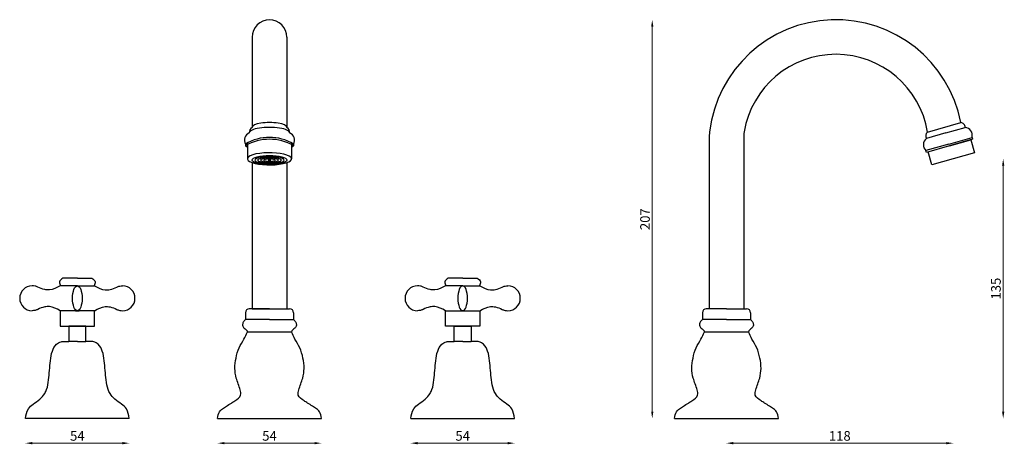
# Model space of a CAD drawing. Units: millimetres. Extents: x 381 to 894, y 763 to 984.
import ezdxf

# ---------------------------------------------------------------- set-up
doc = ezdxf.new("R2010")
doc.units = ezdxf.units.MM
doc.styles.get("Standard").update_dxf_attribs({"font": 'txt.shx'})
doc.dimstyles.new('ISO-25', dxfattribs={"dimtxt": 2.5, "dimasz": 2.5, "dimexe": 1.25, "dimexo": 0.625, "dimtad": 1, "dimtxsty": 'Standard', "dimcen": 2.5, "dimadec": 0, "dimazin": 0, "dimtfac": 1, "dimtmove": 0, "dimatfit": 3, "dimfxl": 1, "dimarcsym": 0})

# ---------------------------------------------------------------- blocks, each defined once
blk = doc.blocks.new('*D3')
at = {"color": 0, "lineweight": 0}
blk.add_line((387.58, 763.42), (434.58, 763.42), dxfattribs=at)
at = {"color": 0}
for points in [[(387.58, 764), (387.58, 762.84), (384.08, 763.42)], [(434.58, 764), (434.58, 762.84), (438.08, 763.42)]]:
    blk.add_solid(points, dxfattribs=at)
at = {"layer": 'Defpoints', "color": 0}
for p in [(384.08, 776.27), (438.08, 776.27), (438.08, 763.42)]:
    blk.add_point(p, dxfattribs=at)
at = {"color": 0, "insert": (411.08, 766.55), "char_height": 5, "attachment_point": 5}
blk.add_mtext('54', dxfattribs=at)
blk = doc.blocks.new('*D4')
at = {"color": 0, "lineweight": 0}
blk.add_line((635.12, 763.42), (588.12, 763.42), dxfattribs=at)
at = {"color": 0}
for points in [[(588.12, 764), (588.12, 762.84), (584.62, 763.42)], [(635.12, 764), (635.12, 762.84), (638.62, 763.42)]]:
    blk.add_solid(points, dxfattribs=at)
at = {"layer": 'Defpoints', "color": 0}
for p in [(584.62, 776.27), (638.62, 776.27), (584.62, 763.42)]:
    blk.add_point(p, dxfattribs=at)
at = {"color": 0, "insert": (611.62, 766.55), "char_height": 5, "attachment_point": 5}
blk.add_mtext('54', dxfattribs=at)
blk = doc.blocks.new('*D5')
at = {"color": 0, "lineweight": 0}
blk.add_line((710.29, 980.01), (710.29, 779.77), dxfattribs=at)
at = {"color": 0}
for points in [[(709.71, 980.01), (710.88, 980.01), (710.29, 983.51)], [(709.71, 779.77), (710.88, 779.77), (710.29, 776.27)]]:
    blk.add_solid(points, dxfattribs=at)
at = {"layer": 'Defpoints', "color": 0}
for p in [(511.08, 983.51), (511.08, 776.27), (710.29, 776.27)]:
    blk.add_point(p, dxfattribs=at)
at = {"color": 0, "insert": (707.17, 879.89), "char_height": 5, "attachment_point": 5, "rotation": 90}
blk.add_mtext('207', dxfattribs=at)
blk = doc.blocks.new('*D6')
at = {"color": 0, "lineweight": 0}
blk.add_line((487.58, 763.42), (534.58, 763.42), dxfattribs=at)
at = {"color": 0}
for points in [[(487.58, 764), (487.58, 762.84), (484.08, 763.42)], [(534.58, 764), (534.58, 762.84), (538.08, 763.42)]]:
    blk.add_solid(points, dxfattribs=at)
at = {"layer": 'Defpoints', "color": 0}
for p in [(484.08, 776.27), (538.08, 776.27), (538.08, 763.42)]:
    blk.add_point(p, dxfattribs=at)
at = {"color": 0, "insert": (511.08, 766.55), "char_height": 5, "attachment_point": 5}
blk.add_mtext('54', dxfattribs=at)
blk = doc.blocks.new('*D7')
at = {"color": 0, "lineweight": 0}
blk.add_line((892.92, 779.77), (892.92, 907.77), dxfattribs=at)
at = {"color": 0}
for points in [[(892.34, 907.77), (893.5, 907.77), (892.92, 911.27)], [(892.34, 779.77), (893.5, 779.77), (892.92, 776.27)]]:
    blk.add_solid(points, dxfattribs=at)
at = {"layer": 'Defpoints', "color": 0}
for p in [(866.9, 911.27), (892.92, 911.27), (748.9, 776.27)]:
    blk.add_point(p, dxfattribs=at)
at = {"color": 0, "insert": (889.8, 843.77), "char_height": 5, "attachment_point": 5, "rotation": 90}
blk.add_mtext('135', dxfattribs=at)
blk = doc.blocks.new('*D8')
at = {"color": 0, "lineweight": 0}
blk.add_line((863.4, 763.42), (752.4, 763.42), dxfattribs=at)
at = {"color": 0}
for points in [[(752.4, 764), (752.4, 762.84), (748.9, 763.42)], [(863.4, 764), (863.4, 762.84), (866.9, 763.42)]]:
    blk.add_solid(points, dxfattribs=at)
at = {"layer": 'Defpoints', "color": 0}
for p in [(866.9, 911.27), (748.9, 776.27), (748.9, 763.42)]:
    blk.add_point(p, dxfattribs=at)
at = {"color": 0, "insert": (807.9, 766.55), "char_height": 5, "attachment_point": 5}
blk.add_mtext('118', dxfattribs=at)

msp = doc.modelspace()

# ---------------------------------------------------------------- linework, layer by layer
for p, q in [((502.08, 974.51), (502.08, 960.25)), ((520.08, 974.51), (520.08, 960.25)), ((502.08, 960.25), (502.08, 927.62)), ((520.08, 960.25), (520.08, 927.62)), ((853.56, 925.13), (870.87, 930.09)), ((863.04, 924.73), (873.14, 927.62)), ((863.04, 924.73), (852.95, 921.84)), ((864.7, 918.96), (876.71, 922.41)), ((876.71, 922.41), (876.99, 921.45)), ((498.58, 918.96), (498.58, 918)), ((499.58, 918.57), (499.58, 911.27)), ((522.58, 918.57), (522.58, 911.27)), ((523.58, 918.96), (523.58, 918)), ((739.9, 921.73), (739.9, 833.27)), ((757.9, 921.73), (757.9, 833.27)), ((864.7, 918.96), (852.68, 915.52)), ((876.99, 921.45), (852.96, 914.56)), ((864.97, 918), (876.03, 921.17)), ((876.03, 921.17), (877.96, 914.44)), ((852.96, 914.56), (852.68, 915.52)), ((855.85, 908.1), (853.92, 914.83)), ((877.96, 914.44), (855.85, 908.1)), ((502.08, 909.3), (502.08, 833.27)), ((520.08, 909.3), (520.08, 833.27)), ((411.08, 849.27), (403.58, 849.27)), ((411.08, 849.27), (418.58, 849.27)), ((611.62, 849.27), (604.12, 849.27)), ((611.62, 849.27), (619.12, 849.27)), ((411.08, 845.27), (402.08, 845.27)), ((411.08, 845.27), (402.38, 845.27)), ((411.08, 845.27), (420.08, 845.27)), ((411.08, 845.27), (419.78, 845.27)), ((611.62, 845.27), (602.62, 845.27)), ((611.62, 845.27), (602.92, 845.27)), ((611.62, 845.27), (620.62, 845.27)), ((611.62, 845.27), (620.32, 845.27)), ((420.08, 832.27), (402.08, 832.27)), ((402.08, 832.27), (402.08, 824.27)), ((410.08, 832.27), (412.08, 832.27)), ((411.08, 832.27), (412.08, 832.27)), ((420.08, 824.27), (420.08, 832.27)), ((498.58, 831.27), (498.58, 827.67)), ((511.08, 833.27), (500.58, 833.27)), ((502.08, 833.27), (520.08, 833.27)), ((511.08, 833.27), (521.58, 833.27)), ((523.58, 831.27), (523.58, 827.67)), ((602.62, 824.27), (602.62, 832.27)), ((602.62, 832.27), (620.62, 832.27)), ((611.62, 832.27), (610.62, 832.27)), ((612.62, 832.27), (610.62, 832.27)), ((620.62, 832.27), (620.62, 824.27)), ((736.4, 831.27), (736.4, 827.67)), ((748.9, 833.27), (738.4, 833.27)), ((748.9, 833.27), (759.4, 833.27)), ((761.4, 831.27), (761.4, 827.67)), ((511.08, 827.67), (498.58, 827.67)), ((511.08, 827.67), (523.58, 827.67)), ((748.9, 827.67), (736.4, 827.67)), ((748.9, 827.67), (761.4, 827.67)), ((402.08, 824.27), (411.08, 824.27)), ((415.58, 824.27), (406.58, 824.27)), ((406.58, 824.27), (406.58, 816.27)), ((411.08, 824.27), (420.08, 824.27)), ((415.58, 816.27), (415.58, 824.27)), ((499.58, 821.27), (522.58, 821.27)), ((611.62, 824.27), (602.62, 824.27)), ((607.12, 816.27), (607.12, 824.27)), ((607.12, 824.27), (616.12, 824.27)), ((620.62, 824.27), (611.62, 824.27)), ((616.12, 824.27), (616.12, 816.27)), ((737.4, 821.27), (760.4, 821.27)), ((411.08, 816.27), (406.58, 816.27)), ((411.08, 816.27), (415.58, 816.27)), ((611.62, 816.27), (607.12, 816.27)), ((611.62, 816.27), (616.12, 816.27)), ((438.08, 776.27), (384.08, 776.27)), ((484.08, 776.27), (538.08, 776.27)), ((584.62, 776.27), (638.62, 776.27)), ((721.9, 776.27), (775.9, 776.27))]:
    msp.add_line(p, q)
for centre, radius, start, end in [((511.08, 974.51), 9, 0, 180), ((805.87, 917.36), 66.23, 11.082, 173.0782), ((805.82, 917.21), 48.39, 9.4289, 170.3157), ((503.37, 925.12), 2.82, 117.3181, 187.8883), ((518.78, 925.12), 2.82, 352.1117, 62.6819), ((870.77, 927.73), 2.37, 357.5651, 87.5651), ((872.68, 923.48), 4.17, 345.1671, 83.7028), ((501.88, 921.05), 3.9, 109.4214, 212.3289), ((511.08, 898.01), 24.4, 59.1796, 120.8204), ((520.28, 921.05), 3.9, 327.6711, 70.5786), ((769.9, 921.73), 30, 173.0782, 180), ((787.9, 921.73), 30, 173.0782, 180), ((854.91, 923.18), 2.37, 124.4349, 214.4349), ((511.08, 897.12), 24.33, 59.0887, 120.9113), ((511.08, 938.88), 24.33, 239.0887, 241.7959), ((511.08, 938.88), 24.33, 298.2041, 300.9113), ((855.54, 918.56), 4.17, 128.2972, 226.8329), ((387.58, 838.77), 6.5, 90, 270), ((434.58, 838.77), 6.5, 270, 90), ((588.12, 838.77), 6.5, 90, 270), ((635.12, 838.77), 6.5, 270, 90), ((500.58, 831.27), 2, 90, 180), ((521.58, 831.27), 2, 0, 90), ((738.4, 831.27), 2, 90, 180), ((759.4, 831.27), 2, 0, 90)]:
    msp.add_arc(centre, radius, start, end)
for centre, major_axis, ratio, start_param, end_param in [((511.08, 924.73), (10.5, 0), 0.275637, 0, 3.141593), ((511.08, 927.62), (9, 0), 0.276794, 0, 3.141593), ((511.08, 911.27), (11.5, 0), 0.275637, 5.371446, 11.654631)]:
    msp.add_ellipse(centre, major_axis=major_axis, ratio=ratio, start_param=start_param, end_param=end_param)
for centre, major_axis, ratio in [((511.08, 910.58), (9, 0), 0.275637), ((511.08, 910.58), (7.5, 0), 0.275637), ((511.08, 910.58), (6, 0), 0.275637), ((511.08, 910.58), (4.5, 0), 0.275637), ((511.08, 910.58), (3, 0), 0.275637), ((511.08, 910.58), (0.75, 0), 0.275637), ((411.08, 838.77), (0, 6.5), 0.384615)]:
    msp.add_ellipse(centre, major_axis=major_axis, ratio=ratio)
at = {"extrusion": (0, 0, -1)}
msp.add_ellipse((611.62, 838.77), major_axis=(0, 6.5), ratio=0.384615, dxfattribs=at)
for points, start_tangent in [([(403.58, 849.27), (401.78, 847.27), (402.38, 845.27)], (-1, 0)), ([(418.58, 849.27), (420.38, 847.27), (419.78, 845.27)], (1, 0)), ([(604.12, 849.27), (602.32, 847.27), (602.92, 845.27)], (-1, 0)), ([(619.12, 849.27), (620.92, 847.27), (620.32, 845.27)], (1, 0))]:
    msp.add_spline(points, degree=3, dxfattribs=dict(start_tangent=start_tangent))
for points in [[(402.08, 845.27), (396.58, 843.1), (394.08, 843.27), (390.53, 844.57), (389.05, 845.1), (387.58, 845.27)], [(420.08, 845.27), (425.58, 843.1), (428.08, 843.27), (431.63, 844.57), (433.11, 845.1), (434.58, 845.27)], [(602.62, 845.27), (597.12, 843.1), (594.62, 843.27), (591.07, 844.57), (589.6, 845.1), (588.12, 845.27)], [(620.62, 845.27), (626.12, 843.1), (628.62, 843.27), (632.18, 844.57), (633.65, 845.1), (635.12, 845.27)], [(402.08, 832.27), (396.58, 834.45), (394.08, 834.27), (390.53, 832.98), (389.05, 832.44), (387.58, 832.27)], [(420.08, 832.27), (425.58, 834.45), (428.08, 834.27), (431.63, 832.98), (433.11, 832.44), (434.58, 832.27)], [(602.62, 832.27), (597.12, 834.45), (594.62, 834.27), (591.07, 832.98), (589.6, 832.44), (588.12, 832.27)], [(620.62, 832.27), (626.12, 834.45), (628.62, 834.27), (632.18, 832.98), (633.65, 832.44), (635.12, 832.27)], [(484.08, 776.27), (485.08, 779.77), (486.58, 781.27), (488.65, 782.61), (491.25, 784.29), (493.08, 785.45), (496.07, 788.39), (495.84, 791.12), (493.79, 797.27), (493.08, 802.27), (493.67, 807.69), (495.32, 812.99), (497.81, 817.52), (499.58, 821.27)], [(538.08, 776.27), (537.08, 779.77), (535.58, 781.27), (533.51, 782.61), (530.91, 784.29), (529.07, 785.45), (526.09, 788.39), (526.32, 791.12), (528.37, 797.27), (529.08, 802.27), (528.49, 807.69), (526.84, 812.99), (524.35, 817.52), (522.58, 821.27)], [(721.9, 776.27), (722.9, 779.77), (724.4, 781.27), (726.47, 782.61), (729.07, 784.29), (730.91, 785.45), (733.89, 788.39), (733.67, 791.12), (731.61, 797.27), (730.9, 802.27), (731.49, 807.69), (733.14, 812.99), (735.63, 817.52), (737.4, 821.27)], [(775.9, 776.27), (774.9, 779.77), (773.4, 781.27), (771.33, 782.61), (768.73, 784.29), (766.9, 785.45), (763.91, 788.39), (764.14, 791.12), (766.19, 797.27), (766.9, 802.27), (766.31, 807.69), (764.66, 812.99), (762.17, 817.52), (760.4, 821.27)], [(384.08, 776.27), (385.58, 781.27), (388.08, 783.77), (391.58, 786.27), (394.08, 789.27), (395.08, 791.27), (396.08, 796.27), (396.58, 801.27), (397.08, 806.27), (398.08, 811.27), (400.19, 814.83), (402.58, 816.15), (404.58, 816.27), (406.58, 816.27)], [(438.08, 776.27), (436.58, 781.27), (434.08, 783.77), (430.58, 786.27), (428.08, 789.27), (427.08, 791.27), (426.08, 796.27), (425.58, 801.27), (425.08, 806.27), (424.08, 811.27), (421.97, 814.83), (419.58, 816.15), (417.58, 816.27), (415.58, 816.27)], [(584.62, 776.27), (586.12, 781.27), (588.62, 783.77), (592.12, 786.27), (594.62, 789.27), (595.62, 791.27), (596.62, 796.27), (597.12, 801.27), (597.62, 806.27), (598.62, 811.27), (600.74, 814.83), (603.12, 816.15), (605.12, 816.27), (607.12, 816.27)], [(638.62, 776.27), (637.12, 781.27), (634.62, 783.77), (631.12, 786.27), (628.62, 789.27), (627.62, 791.27), (626.62, 796.27), (626.12, 801.27), (625.62, 806.27), (624.62, 811.27), (622.51, 814.83), (620.12, 816.15), (618.12, 816.27), (616.12, 816.27)]]:
    msp.add_spline(points, degree=3)
at = {"end_tangent": (0, -1)}
for points in [[(498.58, 827.67), (497.41, 826.28), (497.08, 824.77), (497.95, 823.18), (499.42, 821.86), (499.58, 821.27)], [(523.58, 827.67), (524.75, 826.28), (525.08, 824.77), (524.21, 823.18), (522.74, 821.86), (522.58, 821.27)], [(736.4, 827.67), (735.23, 826.28), (734.9, 824.77), (735.77, 823.18), (737.24, 821.86), (737.4, 821.27)], [(761.4, 827.67), (762.58, 826.28), (762.9, 824.77), (762.03, 823.18), (760.57, 821.86), (760.4, 821.27)]]:
    msp.add_spline(points, degree=3, dxfattribs=at)

# ---------------------------------------------------------------- dimensions: what is measured, and where the dimension line sits
for base, p1, p2, angle, picture, middle in [((710.29, 776.27), (511.08, 983.51), (511.08, 776.27), 90, '*D5', (710.29, 879.89)), ((892.92, 911.27), (748.9, 776.27), (866.9, 911.27), 90, '*D7', (892.92, 843.77)), ((748.9, 763.42), (866.9, 911.27), (748.9, 776.27), 180, '*D8', (807.9, 763.42))]:
    dim = msp.add_linear_dim(base=base, p1=p1, p2=p2, angle=angle, dimstyle='ISO-25', override={"dimtxt": 5, "dimasz": 3.5, "dimdec": 0, "dimse1": 1, "dimse2": 1, "dimclrd": 0, "dimclrt": 0, "dimlwd": 0})
    dim.commit()
    dim.dimension.update_dxf_attribs({"geometry": picture, "text_midpoint": middle, "dimtype": 160})
for base, p1, p2, picture, middle in [((438.08, 763.42), (384.08, 776.27), (438.08, 776.27), '*D3', (411.08, 766.55)), ((538.08, 763.42), (484.08, 776.27), (538.08, 776.27), '*D6', (511.08, 766.55))]:
    dim = msp.add_linear_dim(base=base, p1=p1, p2=p2, dimstyle='ISO-25', override={"dimtxt": 5, "dimasz": 3.5, "dimdec": 0, "dimse1": 1, "dimse2": 1, "dimclrd": 0, "dimclrt": 0, "dimlwd": 0})
    dim.commit()
    dim.dimension.update_dxf_attribs({"geometry": picture, "text_midpoint": middle})
dim = msp.add_linear_dim(base=(584.62, 763.42), p1=(638.62, 776.27), p2=(584.62, 776.27), angle=180, dimstyle='ISO-25', override={"dimtxt": 5, "dimasz": 3.5, "dimdec": 0, "dimse1": 1, "dimse2": 1, "dimclrd": 0, "dimclrt": 0, "dimlwd": 0})
dim.commit()
dim.dimension.update_dxf_attribs({"geometry": '*D4', "text_midpoint": (611.62, 766.55)})

doc.saveas('drawing.dxf')
